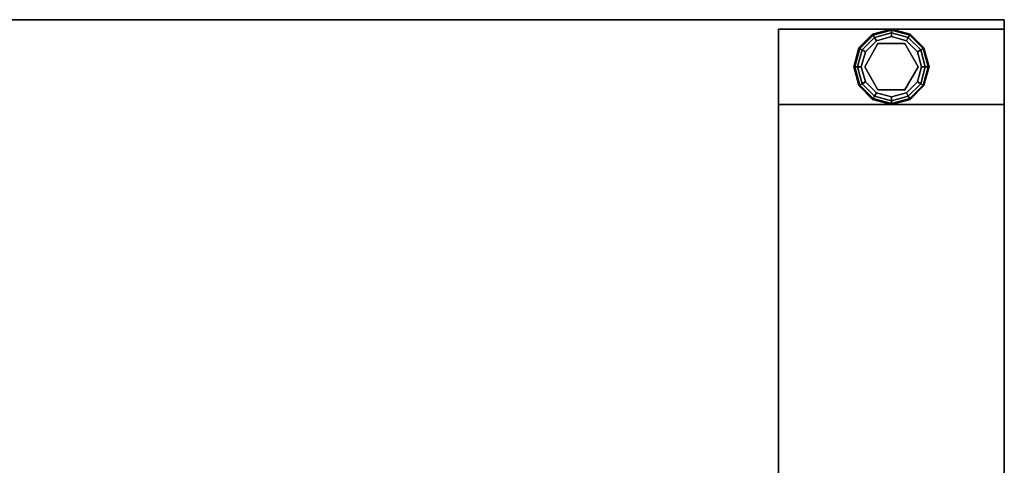
# Model space of a CAD drawing. Extents: x -148 to -52, y -2 to 94.
# Drawn here: x -65.1 to -52, y 88.1 to 94 of the extents above; entities that cross this region are included whole.
import ezdxf

# ---------------------------------------------------------------- set-up
doc = ezdxf.new("R2010")
doc.units = 0
doc.header["$LTSCALE"] = 96
doc.header["$MEASUREMENT"] = 0
for name, color, linetype in [('AFUWK-3-TPLM', 7, 'Continuous'), ('AFUWS-3-GDPL', 7, 'Continuous'), ('AFUWS-3-LGPT1', 7, 'Continuous'), ('MAIN_FURN', 7, 'Continuous')]:
    doc.layers.add(name, color=color, linetype=linetype)

# ---------------------------------------------------------------- blocks, each defined once
blk = doc.blocks.new('ZN3028UL3')
at = {"layer": 'AFUWS-3-GDPL', "color": 47, "linetype": 'Continuous'}
for points, invisible_edges in [([(1.5, -28.875, 0.1), (1.25, -28.942, 0.1), (1.5, -28.888, 0.05)], 2), ([(1.5, -28.875, 0.1), (1.257, -28.954, 0.15), (1.25, -28.942, 0.1)], 1), ([(1.5, -28.888, 0.05), (1.25, -28.942, 0.1), (1.257, -28.954, 0.05)], 1), ([(1.5, -28.888, 0.15), (1.257, -28.954, 0.15), (1.5, -28.875, 0.1)], 2), ([(1.5, -28.888, 0.05), (1.257, -28.954, 0.05), (1.5, -28.925, 0.013)], 2), ([(1.5, -28.888, 0.15), (1.275, -28.985, 0.187), (1.257, -28.954, 0.15)], 1), ([(1.5, -28.925, 0.187), (1.275, -28.985, 0.187), (1.5, -28.888, 0.15)], 2), ([(1.743, -28.954, 0.05), (1.5, -28.875, 0.1), (1.5, -28.888, 0.05)], 1), ([(1.75, -28.942, 0.1), (1.5, -28.875, 0.1), (1.743, -28.954, 0.05)], 2), ([(1.75, -28.942, 0.1), (1.5, -28.888, 0.15), (1.5, -28.875, 0.1)], 1), ([(1.725, -28.985, 0.013), (1.5, -28.888, 0.05), (1.5, -28.925, 0.013)], 1), ([(1.743, -28.954, 0.05), (1.5, -28.888, 0.05), (1.725, -28.985, 0.013)], 2), ([(1.743, -28.954, 0.15), (1.5, -28.888, 0.15), (1.75, -28.942, 0.1)], 2), ([(1.743, -28.954, 0.15), (1.5, -28.925, 0.187), (1.5, -28.888, 0.15)], 1), ([(1.25, -28.942, 0.1), (1.067, -29.125, 0.1), (1.257, -28.954, 0.05)], 2), ([(1.25, -28.942, 0.1), (1.079, -29.132, 0.15), (1.067, -29.125, 0.1)], 1), ([(1.257, -28.954, 0.05), (1.067, -29.125, 0.1), (1.079, -29.132, 0.05)], 1), ([(1.257, -28.954, 0.15), (1.079, -29.132, 0.15), (1.25, -28.942, 0.1)], 2), ([(1.257, -28.954, 0.05), (1.079, -29.132, 0.05), (1.275, -28.985, 0.013)], 2), ([(1.257, -28.954, 0.15), (1.11, -29.15, 0.187), (1.079, -29.132, 0.15)], 1), ([(1.275, -28.985, 0.013), (1.079, -29.132, 0.05), (1.11, -29.15, 0.013)], 1), ([(1.275, -28.985, 0.187), (1.11, -29.15, 0.187), (1.257, -28.954, 0.15)], 2), ([(1.275, -28.985, 0.013), (1.11, -29.15, 0.013), (1.3, -29.029)], 2), ([(1.11, -29.15, 0.187), (1.275, -28.985, 0.187), (1.154, -29.175, 0.2)], 2), ([(1.3, -29.029), (1.11, -29.15, 0.013), (1.154, -29.175)], 1), ([(1.154, -29.175, 0.2), (1.275, -28.985, 0.187), (1.3, -29.029, 0.2)], 1), ([(1.154, -29.175), (1.3, -29.721), (1.3, -29.029)], 3), ([(1.3, -29.029, 0.2), (1.322, -29.068, 0.2), (1.154, -29.175, 0.2)], 3), ([(1.5, -28.925, 0.013), (1.257, -28.954, 0.05), (1.275, -28.985, 0.013)], 1), ([(1.5, -28.925, 0.013), (1.275, -28.985, 0.013), (1.5, -28.975)], 2), ([(1.275, -28.985, 0.187), (1.5, -28.925, 0.187), (1.3, -29.029, 0.2)], 2), ([(1.5, -28.975), (1.275, -28.985, 0.013), (1.3, -29.029)], 1), ([(1.3, -29.029, 0.2), (1.5, -28.925, 0.187), (1.5, -28.975, 0.2)], 1), ([(1.5, -28.975), (1.3, -29.029), (1.5, -29.775)], 14), ([(1.5, -28.975, 0.2), (1.322, -29.068, 0.2), (1.3, -29.029, 0.2)], 3), ([(1.5, -29.775), (1.3, -29.029), (1.3, -29.721)], 3), ([(1.678, -29.068, 0.2), (1.322, -29.068, 0.2), (1.5, -28.975, 0.2)], 14), ([(1.7, -29.029), (1.5, -28.925, 0.013), (1.5, -28.975)], 1), ([(1.725, -28.985, 0.013), (1.5, -28.925, 0.013), (1.7, -29.029)], 2), ([(1.5, -28.925, 0.187), (1.725, -28.985, 0.187), (1.5, -28.975, 0.2)], 2), ([(1.725, -28.985, 0.187), (1.5, -28.925, 0.187), (1.743, -28.954, 0.15)], 2), ([(1.7, -29.721), (1.5, -28.975), (1.5, -29.775)], 3), ([(1.7, -29.029), (1.5, -28.975), (1.7, -29.721)], 14), ([(1.7, -29.029, 0.2), (1.678, -29.068, 0.2), (1.5, -28.975, 0.2)], 3), ([(1.5, -28.975, 0.2), (1.725, -28.985, 0.187), (1.7, -29.029, 0.2)], 1), ([(1.846, -29.175, 0.2), (1.678, -29.068, 0.2), (1.7, -29.029, 0.2)], 3), ([(1.846, -29.175), (1.725, -28.985, 0.013), (1.7, -29.029)], 1), ([(1.725, -28.985, 0.187), (1.89, -29.15, 0.187), (1.7, -29.029, 0.2)], 2), ([(1.846, -29.575), (1.7, -29.029), (1.7, -29.721)], 3), ([(1.846, -29.175), (1.7, -29.029), (1.846, -29.575)], 14), ([(1.7, -29.029, 0.2), (1.89, -29.15, 0.187), (1.846, -29.175, 0.2)], 1), ([(1.89, -29.15, 0.013), (1.743, -28.954, 0.05), (1.725, -28.985, 0.013)], 1), ([(1.921, -29.132, 0.15), (1.725, -28.985, 0.187), (1.743, -28.954, 0.15)], 1), ([(1.89, -29.15, 0.013), (1.725, -28.985, 0.013), (1.846, -29.175)], 2), ([(1.89, -29.15, 0.187), (1.725, -28.985, 0.187), (1.921, -29.132, 0.15)], 2), ([(1.921, -29.132, 0.05), (1.75, -28.942, 0.1), (1.743, -28.954, 0.05)], 1), ([(1.933, -29.125, 0.1), (1.743, -28.954, 0.15), (1.75, -28.942, 0.1)], 1), ([(1.921, -29.132, 0.05), (1.743, -28.954, 0.05), (1.89, -29.15, 0.013)], 2), ([(1.921, -29.132, 0.15), (1.743, -28.954, 0.15), (1.933, -29.125, 0.1)], 2), ([(1.933, -29.125, 0.1), (1.75, -28.942, 0.1), (1.921, -29.132, 0.05)], 2), ([(1.067, -29.125, 0.1), (1, -29.375, 0.1), (1.079, -29.132, 0.05)], 2), ([(1.067, -29.125, 0.1), (1.013, -29.375, 0.15), (1, -29.375, 0.1)], 1), ([(1.079, -29.132, 0.05), (1, -29.375, 0.1), (1.013, -29.375, 0.05)], 1), ([(1.079, -29.132, 0.15), (1.013, -29.375, 0.15), (1.067, -29.125, 0.1)], 2), ([(1.079, -29.132, 0.05), (1.013, -29.375, 0.05), (1.11, -29.15, 0.013)], 2), ([(1.079, -29.132, 0.15), (1.05, -29.375, 0.187), (1.013, -29.375, 0.15)], 1), ([(1.11, -29.15, 0.013), (1.013, -29.375, 0.05), (1.05, -29.375, 0.013)], 1), ([(1.11, -29.15, 0.187), (1.05, -29.375, 0.187), (1.079, -29.132, 0.15)], 2), ([(1.11, -29.15, 0.013), (1.05, -29.375, 0.013), (1.154, -29.175)], 2), ([(1.05, -29.375, 0.187), (1.11, -29.15, 0.187), (1.1, -29.375, 0.2)], 2), ([(1.1, -29.375, 0.2), (1.11, -29.15, 0.187), (1.154, -29.175, 0.2)], 1), ([(1.678, -29.068, 0.25), (1.855, -29.375, 0.25), (1.145, -29.375, 0.25)], 14), ([(1.322, -29.068, 0.25), (1.678, -29.068, 0.25), (1.145, -29.375, 0.25)], 2), ([(1.145, -29.375, 0.25), (1.322, -29.068, 0.2), (1.322, -29.068, 0.25)], 1), ([(1.145, -29.375, 0.2), (1.322, -29.068, 0.2), (1.145, -29.375, 0.25)], 2), ([(1.322, -29.068, 0.2), (1.145, -29.375, 0.2), (1.154, -29.175, 0.2)], 14), ([(1.322, -29.068, 0.25), (1.678, -29.068, 0.2), (1.678, -29.068, 0.25)], 1), ([(1.322, -29.068, 0.2), (1.678, -29.068, 0.2), (1.322, -29.068, 0.25)], 2), ([(1.678, -29.068, 0.25), (1.855, -29.375, 0.2), (1.855, -29.375, 0.25)], 1), ([(1.678, -29.068, 0.2), (1.855, -29.375, 0.2), (1.678, -29.068, 0.25)], 2), ([(1.855, -29.375, 0.2), (1.678, -29.068, 0.2), (1.846, -29.175, 0.2)], 14), ([(1.9, -29.375), (1.89, -29.15, 0.013), (1.846, -29.175)], 1), ([(1.89, -29.15, 0.187), (1.95, -29.375, 0.187), (1.846, -29.175, 0.2)], 2), ([(1.95, -29.375, 0.013), (1.921, -29.132, 0.05), (1.89, -29.15, 0.013)], 1), ([(1.987, -29.375, 0.15), (1.89, -29.15, 0.187), (1.921, -29.132, 0.15)], 1), ([(1.95, -29.375, 0.013), (1.89, -29.15, 0.013), (1.9, -29.375)], 2), ([(1.95, -29.375, 0.187), (1.89, -29.15, 0.187), (1.987, -29.375, 0.15)], 2), ([(1.987, -29.375, 0.05), (1.933, -29.125, 0.1), (1.921, -29.132, 0.05)], 1), ([(2, -29.375, 0.1), (1.921, -29.132, 0.15), (1.933, -29.125, 0.1)], 1), ([(1.987, -29.375, 0.05), (1.921, -29.132, 0.05), (1.95, -29.375, 0.013)], 2), ([(1.987, -29.375, 0.15), (1.921, -29.132, 0.15), (2, -29.375, 0.1)], 2), ([(2, -29.375, 0.1), (1.933, -29.125, 0.1), (1.987, -29.375, 0.05)], 2), ([(1.154, -29.175), (1.05, -29.375, 0.013), (1.1, -29.375)], 1), ([(1.1, -29.375), (1.154, -29.575), (1.154, -29.175)], 2), ([(1.154, -29.175, 0.2), (1.145, -29.375, 0.2), (1.1, -29.375, 0.2)], 3), ([(1.154, -29.575), (1.3, -29.721), (1.154, -29.175)], 14), ([(1.9, -29.375), (1.846, -29.175), (1.846, -29.575)], 2), ([(1.9, -29.375, 0.2), (1.855, -29.375, 0.2), (1.846, -29.175, 0.2)], 3), ([(1.846, -29.175, 0.2), (1.95, -29.375, 0.187), (1.9, -29.375, 0.2)], 1), ([(1, -29.375, 0.1), (1.067, -29.625, 0.1), (1.013, -29.375, 0.05)], 2), ([(1, -29.375, 0.1), (1.079, -29.618, 0.15), (1.067, -29.625, 0.1)], 1), ([(1.013, -29.375, 0.15), (1.079, -29.618, 0.15), (1, -29.375, 0.1)], 2), ([(1.013, -29.375, 0.05), (1.079, -29.618, 0.05), (1.05, -29.375, 0.013)], 2), ([(1.013, -29.375, 0.05), (1.067, -29.625, 0.1), (1.079, -29.618, 0.05)], 1), ([(1.013, -29.375, 0.15), (1.11, -29.6, 0.187), (1.079, -29.618, 0.15)], 1), ([(1.05, -29.375, 0.187), (1.11, -29.6, 0.187), (1.013, -29.375, 0.15)], 2), ([(1.05, -29.375, 0.013), (1.11, -29.6, 0.013), (1.1, -29.375)], 2), ([(1.05, -29.375, 0.013), (1.079, -29.618, 0.05), (1.11, -29.6, 0.013)], 1), ([(1.154, -29.575, 0.2), (1.05, -29.375, 0.187), (1.1, -29.375, 0.2)], 1), ([(1.11, -29.6, 0.187), (1.05, -29.375, 0.187), (1.154, -29.575, 0.2)], 2), ([(1.1, -29.375), (1.11, -29.6, 0.013), (1.154, -29.575)], 1), ([(1.1, -29.375, 0.2), (1.145, -29.375, 0.2), (1.154, -29.575, 0.2)], 3), ([(1.145, -29.375, 0.25), (1.855, -29.375, 0.25), (1.322, -29.682, 0.25)], 3), ([(1.145, -29.375, 0.2), (1.322, -29.682, 0.2), (1.154, -29.575, 0.2)], 14), ([(1.322, -29.682, 0.25), (1.145, -29.375, 0.2), (1.145, -29.375, 0.25)], 1), ([(1.322, -29.682, 0.2), (1.145, -29.375, 0.2), (1.322, -29.682, 0.25)], 2), ([(1.322, -29.682, 0.25), (1.855, -29.375, 0.25), (1.678, -29.682, 0.25)], 1), ([(1.678, -29.682, 0.2), (1.855, -29.375, 0.2), (1.846, -29.575, 0.2)], 14), ([(1.855, -29.375, 0.25), (1.678, -29.682, 0.2), (1.678, -29.682, 0.25)], 1), ([(1.855, -29.375, 0.2), (1.678, -29.682, 0.2), (1.855, -29.375, 0.25)], 2), ([(1.846, -29.575), (1.95, -29.375, 0.013), (1.9, -29.375)], 1), ([(1.89, -29.6, 0.013), (1.95, -29.375, 0.013), (1.846, -29.575)], 2), ([(1.846, -29.575, 0.2), (1.855, -29.375, 0.2), (1.9, -29.375, 0.2)], 3), ([(1.9, -29.375, 0.2), (1.89, -29.6, 0.187), (1.846, -29.575, 0.2)], 1), ([(1.89, -29.6, 0.013), (1.987, -29.375, 0.05), (1.95, -29.375, 0.013)], 1), ([(1.921, -29.618, 0.05), (1.987, -29.375, 0.05), (1.89, -29.6, 0.013)], 2), ([(1.95, -29.375, 0.187), (1.89, -29.6, 0.187), (1.9, -29.375, 0.2)], 2), ([(1.89, -29.6, 0.187), (1.95, -29.375, 0.187), (1.921, -29.618, 0.15)], 2), ([(1.921, -29.618, 0.05), (2, -29.375, 0.1), (1.987, -29.375, 0.05)], 1), ([(1.933, -29.625, 0.1), (2, -29.375, 0.1), (1.921, -29.618, 0.05)], 2), ([(1.921, -29.618, 0.15), (1.987, -29.375, 0.15), (1.933, -29.625, 0.1)], 2), ([(1.921, -29.618, 0.15), (1.95, -29.375, 0.187), (1.987, -29.375, 0.15)], 1), ([(1.933, -29.625, 0.1), (1.987, -29.375, 0.15), (2, -29.375, 0.1)], 1), ([(1.067, -29.625, 0.1), (1.25, -29.808, 0.1), (1.079, -29.618, 0.05)], 2), ([(1.079, -29.618, 0.15), (1.257, -29.796, 0.15), (1.067, -29.625, 0.1)], 2), ([(1.067, -29.625, 0.1), (1.257, -29.796, 0.15), (1.25, -29.808, 0.1)], 1), ([(1.079, -29.618, 0.05), (1.257, -29.796, 0.05), (1.11, -29.6, 0.013)], 2), ([(1.11, -29.6, 0.187), (1.275, -29.765, 0.187), (1.079, -29.618, 0.15)], 2), ([(1.079, -29.618, 0.05), (1.25, -29.808, 0.1), (1.257, -29.796, 0.05)], 1), ([(1.079, -29.618, 0.15), (1.275, -29.765, 0.187), (1.257, -29.796, 0.15)], 1), ([(1.11, -29.6, 0.013), (1.275, -29.765, 0.013), (1.154, -29.575)], 2), ([(1.3, -29.721, 0.2), (1.11, -29.6, 0.187), (1.154, -29.575, 0.2)], 1), ([(1.11, -29.6, 0.013), (1.257, -29.796, 0.05), (1.275, -29.765, 0.013)], 1), ([(1.275, -29.765, 0.187), (1.11, -29.6, 0.187), (1.3, -29.721, 0.2)], 2), ([(1.154, -29.575), (1.275, -29.765, 0.013), (1.3, -29.721)], 1), ([(1.154, -29.575, 0.2), (1.322, -29.682, 0.2), (1.3, -29.721, 0.2)], 3), ([(1.3, -29.721, 0.2), (1.322, -29.682, 0.2), (1.5, -29.775, 0.2)], 3), ([(1.322, -29.682, 0.2), (1.678, -29.682, 0.2), (1.5, -29.775, 0.2)], 14), ([(1.678, -29.682, 0.25), (1.322, -29.682, 0.2), (1.322, -29.682, 0.25)], 1), ([(1.678, -29.682, 0.2), (1.322, -29.682, 0.2), (1.678, -29.682, 0.25)], 2), ([(1.5, -29.775, 0.2), (1.678, -29.682, 0.2), (1.7, -29.721, 0.2)], 3), ([(1.7, -29.721, 0.2), (1.678, -29.682, 0.2), (1.846, -29.575, 0.2)], 3), ([(1.7, -29.721), (1.89, -29.6, 0.013), (1.846, -29.575)], 1), ([(1.846, -29.575, 0.2), (1.725, -29.765, 0.187), (1.7, -29.721, 0.2)], 1), ([(1.725, -29.765, 0.013), (1.89, -29.6, 0.013), (1.7, -29.721)], 2), ([(1.89, -29.6, 0.187), (1.725, -29.765, 0.187), (1.846, -29.575, 0.2)], 2), ([(1.725, -29.765, 0.013), (1.921, -29.618, 0.05), (1.89, -29.6, 0.013)], 1), ([(1.725, -29.765, 0.187), (1.89, -29.6, 0.187), (1.743, -29.796, 0.15)], 2), ([(1.743, -29.796, 0.05), (1.921, -29.618, 0.05), (1.725, -29.765, 0.013)], 2), ([(1.743, -29.796, 0.15), (1.89, -29.6, 0.187), (1.921, -29.618, 0.15)], 1), ([(1.743, -29.796, 0.05), (1.933, -29.625, 0.1), (1.921, -29.618, 0.05)], 1), ([(1.743, -29.796, 0.15), (1.921, -29.618, 0.15), (1.75, -29.808, 0.1)], 2), ([(1.75, -29.808, 0.1), (1.933, -29.625, 0.1), (1.743, -29.796, 0.05)], 2), ([(1.75, -29.808, 0.1), (1.921, -29.618, 0.15), (1.933, -29.625, 0.1)], 1), ([(1.25, -29.808, 0.1), (1.5, -29.875, 0.1), (1.257, -29.796, 0.05)], 2), ([(1.257, -29.796, 0.15), (1.5, -29.862, 0.15), (1.25, -29.808, 0.1)], 2), ([(1.25, -29.808, 0.1), (1.5, -29.862, 0.15), (1.5, -29.875, 0.1)], 1), ([(1.257, -29.796, 0.05), (1.5, -29.862, 0.05), (1.275, -29.765, 0.013)], 2), ([(1.275, -29.765, 0.187), (1.5, -29.825, 0.187), (1.257, -29.796, 0.15)], 2), ([(1.257, -29.796, 0.05), (1.5, -29.875, 0.1), (1.5, -29.862, 0.05)], 1), ([(1.257, -29.796, 0.15), (1.5, -29.825, 0.187), (1.5, -29.862, 0.15)], 1), ([(1.275, -29.765, 0.013), (1.5, -29.825, 0.013), (1.3, -29.721)], 2), ([(1.5, -29.775, 0.2), (1.275, -29.765, 0.187), (1.3, -29.721, 0.2)], 1), ([(1.275, -29.765, 0.013), (1.5, -29.862, 0.05), (1.5, -29.825, 0.013)], 1), ([(1.5, -29.825, 0.187), (1.275, -29.765, 0.187), (1.5, -29.775, 0.2)], 2), ([(1.3, -29.721), (1.5, -29.825, 0.013), (1.5, -29.775)], 1), ([(1.5, -29.775), (1.725, -29.765, 0.013), (1.7, -29.721)], 1), ([(1.7, -29.721, 0.2), (1.5, -29.825, 0.187), (1.5, -29.775, 0.2)], 1), ([(1.725, -29.765, 0.187), (1.5, -29.825, 0.187), (1.7, -29.721, 0.2)], 2), ([(1.5, -29.825, 0.013), (1.725, -29.765, 0.013), (1.5, -29.775)], 2), ([(1.5, -29.825, 0.013), (1.743, -29.796, 0.05), (1.725, -29.765, 0.013)], 1), ([(1.5, -29.862, 0.15), (1.725, -29.765, 0.187), (1.743, -29.796, 0.15)], 1), ([(1.5, -29.825, 0.187), (1.725, -29.765, 0.187), (1.5, -29.862, 0.15)], 2), ([(1.5, -29.862, 0.05), (1.743, -29.796, 0.05), (1.5, -29.825, 0.013)], 2), ([(1.5, -29.862, 0.05), (1.75, -29.808, 0.1), (1.743, -29.796, 0.05)], 1), ([(1.5, -29.875, 0.1), (1.743, -29.796, 0.15), (1.75, -29.808, 0.1)], 1), ([(1.5, -29.862, 0.15), (1.743, -29.796, 0.15), (1.5, -29.875, 0.1)], 2), ([(1.5, -29.875, 0.1), (1.75, -29.808, 0.1), (1.5, -29.862, 0.05)], 2)]:
    blk.add_3dface(points, dxfattribs=dict(at, invisible_edges=invisible_edges))
at = {"layer": 'AFUWS-3-LGPT1', "color": 30, "linetype": 'Continuous'}
for points, invisible_edges in [([(0, -0.125, 28), (0, -29.875, 28), (0, -28.875, 27)], 14), ([(0, -1.125, 27), (0, -0.125, 28), (0, -28.875, 27)], 3), ([(0, -0.125, 28), (0.562, -8, 28), (0, -29.875, 28)], 3), ([(0, -28.875, 27), (0.562, -22, 27), (0, -1.125, 27)], 3), ([(3, -1.125, 27), (2.438, -8, 27), (3, -28.875, 27)], 3), ([(3, -28.875, 27), (3, -21.562, 27.125), (3, -1.125, 27)], 3), ([(0, -29.875, 28), (0.562, -8, 28), (0.562, -22, 28)], 15), ([(3, -28.875, 27), (2.438, -8, 27), (2.438, -22, 27)], 15), ([(3, -21.638, 27.125), (3, -21.562, 27.125), (3, -28.875, 27)], 14), ([(3, -23.862, 27.125), (3, -21.638, 27.125), (3, -28.875, 27)], 15), ([(0.562, -23.5, 27), (0.562, -22, 27), (0, -28.875, 27)], 15), ([(0, -29.875, 28), (0.562, -22, 28), (0.562, -23.5, 28)], 15), ([(3, -28.875, 27), (2.438, -22, 27), (2.438, -23.5, 27)], 15), ([(0.588, -23.594, 27), (0.562, -23.5, 27), (0, -28.875, 27)], 14), ([(0, -29.875, 28), (0.562, -23.5, 28), (0.588, -23.594, 28)], 13), ([(2.438, -23.5, 27), (2.412, -23.594, 27), (3, -28.875, 27)], 14), ([(0, -28.875, 27), (2.088, -23.594, 27), (0.912, -23.594, 27)], 15), ([(0.844, -23.662, 27), (0, -28.875, 27), (0.912, -23.594, 27)], 3), ([(0.588, -23.594, 27), (0, -28.875, 27), (0.656, -23.662, 27)], 3), ([(3, -28.875, 27), (2.088, -23.594, 27), (0, -28.875, 27)], 3), ([(0, -29.875, 28), (2.088, -23.594, 28), (3, -29.875, 28)], 3), ([(0.912, -23.594, 28), (2.088, -23.594, 28), (0, -29.875, 28)], 15), ([(0.844, -23.662, 28), (0.912, -23.594, 28), (0, -29.875, 28)], 14), ([(0.588, -23.594, 28), (0.656, -23.662, 28), (0, -29.875, 28)], 14), ([(0.75, -23.688, 27), (0, -28.875, 27), (0.844, -23.662, 27)], 3), ([(0.656, -23.662, 27), (0, -28.875, 27), (0.75, -23.688, 27)], 3), ([(0, -29.875, 28), (0.75, -23.688, 28), (0.844, -23.662, 28)], 13), ([(0.656, -23.662, 28), (0.75, -23.688, 28), (0, -29.875, 28)], 14), ([(2.156, -23.662, 27), (2.088, -23.594, 27), (3, -28.875, 27)], 14), ([(2.088, -23.594, 28), (2.156, -23.662, 28), (3, -29.875, 28)], 14), ([(2.25, -23.688, 27), (2.156, -23.662, 27), (3, -28.875, 27)], 14), ([(3, -29.875, 28), (2.156, -23.662, 28), (2.25, -23.688, 28)], 13), ([(3, -28.875, 27), (2.344, -23.662, 27), (2.25, -23.688, 27)], 13), ([(2.25, -23.688, 28), (2.344, -23.662, 28), (3, -29.875, 28)], 14), ([(2.412, -23.594, 27), (2.344, -23.662, 27), (3, -28.875, 27)], 14), ([(2.344, -23.662, 28), (2.412, -23.594, 28), (3, -29.875, 28)], 14), ([(3, -29.875, 28), (2.412, -23.594, 28), (3, -23.937, 28)], 3), ([(3, -28.875, 27), (3, -23.937, 27.125), (3, -23.862, 27.125)], 13), ([(3, -23.937, 28), (3, -23.937, 27.125), (3, -28.875, 27)], 14), ([(3, -29.875, 28), (3, -23.937, 28), (3, -28.875, 27)], 14), ([(0, -28.875, 0.25), (3, -29.875, 0.25), (3, -28.875, 0.25)], 1), ([(0, -29.875, 0.25), (3, -29.875, 0.25), (0, -28.875, 0.25)], 2), ([(0, -28.875, 27), (3, -28.875, 0.25), (3, -28.875, 27)], 1), ([(0, -28.875, 0.25), (3, -28.875, 0.25), (0, -28.875, 27)], 2), ([(0, -28.875, 27), (0, -29.875, 28), (0, -29.875, 0.25)], 13), ([(0, -29.875, 0.25), (0, -28.875, 0.25), (0, -28.875, 27)], 12), ([(3, -28.875, 27), (3, -29.875, 0.25), (3, -29.875, 28)], 13), ([(3, -28.875, 0.25), (3, -29.875, 0.25), (3, -28.875, 27)], 2), ([(3, -29.875, 0.25), (0, -29.875, 28), (3, -29.875, 28)], 1), ([(0, -29.875, 0.25), (0, -29.875, 28), (3, -29.875, 0.25)], 2)]:
    blk.add_3dface(points, dxfattribs=dict(at, invisible_edges=invisible_edges))
blk = doc.blocks.new('ZN7230TP')
at = {"layer": 'AFUWK-3-TPLM', "color": 42, "linetype": 'Continuous'}
for points, invisible_edges in [([(0, -30, 1), (72, 0, 1), (72, -30, 1)], 1), ([(0, 0, 1), (72, 0, 1), (0, -30, 1)], 2), ([(0, 0, 1), (72, 0), (72, 0, 1)], 1), ([(0, 0), (72, 0), (0, 0, 1)], 2), ([(0, 0), (72, -30), (72, 0)], 1), ([(0, -30), (72, -30), (0, 0)], 2), ([(72, 0, 1), (72, -30), (72, -30, 1)], 1), ([(72, 0), (72, -30), (72, 0, 1)], 2)]:
    blk.add_3dface(points, dxfattribs=dict(at, invisible_edges=invisible_edges))

msp = doc.modelspace()

# ---------------------------------------------------------------- block references
at = {"layer": 'MAIN_FURN', "color": 65, "linetype": 'Continuous'}
msp.add_blockref('ZN7230TP', (-124, 94, 28), dxfattribs=at)
at = {"layer": 'MAIN_FURN', "color": 65, "linetype": 'Continuous', "rotation": 180}
msp.add_blockref('ZN3028UL3', (-52, 64), dxfattribs=at)

doc.saveas('drawing.dxf')
